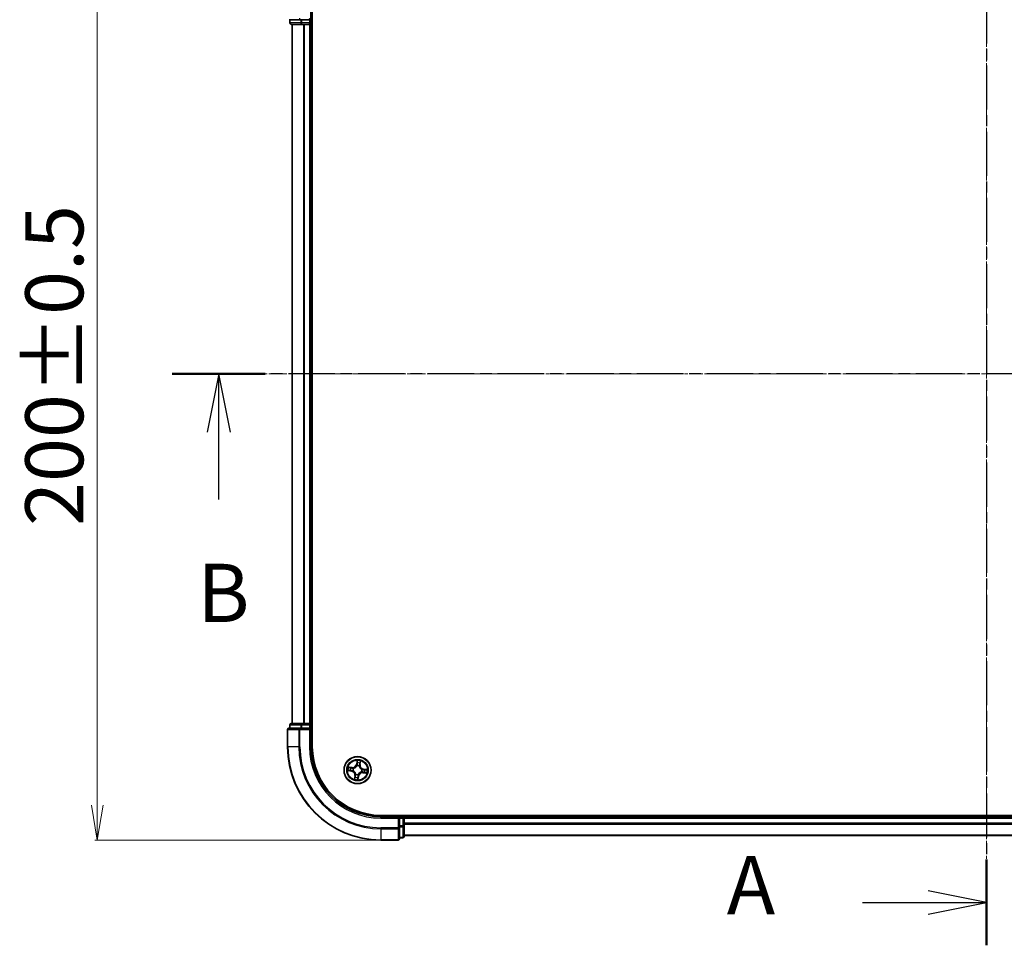
# Model space of a CAD drawing. Units: millimetres. Extents: x 7 to 6118, y 4 to 1409.
# Drawn here: x 837 to 1049, y 724 to 923 of the extents above; entities that cross this region are included whole.
import ezdxf

# ---------------------------------------------------------------- set-up
doc = ezdxf.new("R2010")
doc.units = ezdxf.units.MM
doc.header["$LTSCALE"] = 0.5
doc.linetypes.add('CHAIN', pattern=[0.3543, 0.2362, -0.0295, 0.0591, -0.0295])
doc.layers.get('Defpoints').update_dxf_attribs({"lineweight": 25})
for name, color, linetype, lineweight in [('Centerline (ISO)', 131, 'Continuous', 18), ('Dimension (ISO)', 7, 'Continuous', 18), ('Section Line (ISO)', 7, 'CHAIN', 25), ('Visible (ISO)', 7, 'Continuous', 35), ('Visible Narrow (ISO)', 7, 'Continuous', 25)]:
    doc.layers.add(name, color=color, linetype=linetype, lineweight=lineweight)
doc.styles.add('Note Text (TK)', font='MS PGothic.ttf')
doc.dimstyles.new('Default - Method 1b (TK)', dxfattribs={"dimscale": 0.5, "dimtxt": 2.5, "dimasz": 2.5, "dimexe": 1, "dimexo": 1.5, "dimgap": 1, "dimtad": 1, "dimdsep": 46, "dimtxsty": 'Note Text (TK)', "dimblk": 'OPEN', "dimcen": 0.09, "dimdle": 5, "dimclrd": 100, "dimclre": 100, "dimclrt": 7, "dimadec": 1, "dimazin": 1, "dimtfac": 1, "dimtmove": 0, "dimatfit": 3, "dimldrblk": 'OPEN', "dimfxl": 1, "dimtolj": 1, "dimlwd": -1, "dimlwe": -1, "dimarcsym": 0})

# ---------------------------------------------------------------- blocks, each defined once
blk = doc.blocks.new('2dTransSection1')
at = {"layer": 'Section Line (ISO)', "linetype": 'CHAIN', "ltscale": 16.89325}
blk.add_line((215.786, 176.575), (145.963, 176.575), dxfattribs=at)
at = {"layer": 'Section Line (ISO)', "linetype": 'Continuous', "lineweight": 50}
blk.add_line((149.948, 176.575), (145.963, 176.575), dxfattribs=at)
at = {"layer": 'Section Line (ISO)', "linetype": 'Continuous'}
for p, q in [((147.955, 176.575), (147.455, 174.075)), ((147.955, 174.075), (147.955, 176.575)), ((148.455, 174.075), (147.955, 176.575)), ((147.955, 171.193), (147.955, 174.075))]:
    blk.add_line(p, q, dxfattribs=at)
at = {"layer": 'Section Line (ISO)', "insert": (147.036, 165.149), "char_height": 2.5, "attachment_point": 7, "style": 'Note Text (TK)'}
blk.add_mtext('B', dxfattribs=at)
blk = doc.blocks.new('2dTransSection2')
at = {"layer": 'Section Line (ISO)', "linetype": 'CHAIN', "ltscale": 16.027166}
blk.add_line((180.914, 201.165), (180.914, 152.059), dxfattribs=at)
at = {"layer": 'Section Line (ISO)', "linetype": 'Continuous', "lineweight": 50}
for p, q in [((180.914, 201.165), (180.914, 197.487)), ((180.914, 155.738), (180.914, 152.059))]:
    blk.add_line(p, q, dxfattribs=at)
at = {"layer": 'Section Line (ISO)', "linetype": 'Continuous'}
for p, q in [((180.914, 199.326), (178.414, 199.826)), ((175.586, 199.326), (178.414, 199.326)), ((178.414, 199.326), (180.914, 199.326)), ((178.414, 198.826), (180.914, 199.326)), ((180.914, 153.899), (178.414, 154.399)), ((175.586, 153.899), (178.414, 153.899)), ((178.414, 153.899), (180.914, 153.899)), ((178.414, 153.399), (180.914, 153.899))]:
    blk.add_line(p, q, dxfattribs=at)
at = {"layer": 'Section Line (ISO)', "char_height": 2.5, "attachment_point": 7, "style": 'Note Text (TK)'}
for insert in [(169.766, 198.039), (169.766, 152.612)]:
    blk.add_mtext('A', dxfattribs=dict(at, insert=insert))
blk = doc.blocks.new('_Open')
at = {"color": 0, "linetype": 'ByBlock', "lineweight": -2}
for p, q in [((-1, 0.167), (0, 0)), ((-1, -0.167), (0, 0)), ((0, 0), (-1, 0))]:
    blk.add_line(p, q, dxfattribs=at)
blk = doc.blocks.new('*D27')
at = {"layer": 'Defpoints', "color": 0}
for p in [(853.97, 946.88), (914.82, 946.88), (914.82, 746.88)]:
    blk.add_point(p, dxfattribs=at)
at = {"layer": 'Dimension (ISO)', "color": 100}
for p, q in [((914.07, 946.88), (853.47, 946.88)), ((853.97, 754.38), (853.97, 939.38)), ((914.07, 746.88), (853.47, 746.88))]:
    blk.add_line(p, q, dxfattribs=at)
at = {"layer": 'Dimension (ISO)', "color": 100, "xscale": 7.5, "yscale": 7.5, "zscale": 7.5}
for p, rotation in [((853.97, 946.88), 90), ((853.97, 746.88), 270)]:
    blk.add_blockref('_Open', p, dxfattribs=dict(at, rotation=rotation))
at = {"layer": 'Dimension (ISO)', "color": 7, "insert": (844.74, 814.27), "char_height": 1.25, "attachment_point": 4, "rotation": 90, "style": 'Note Text (TK)'}
blk.add_mtext('\\A1;\\fMS PGothic|b0|i0;{\\H12.4500;200±0.5}', dxfattribs=at)

msp = doc.modelspace()

# ---------------------------------------------------------------- linework, layer by layer
at = {"layer": 'Centerline (ISO)', "linetype": 'CHAIN', "ltscale": 23.990969}
for p, q in [((1044.8183, 735.3756), (1044.8183, 958.3756)), ((883.3183, 846.8756), (1206.3183, 846.8756))]:
    msp.add_line(p, q, dxfattribs=at)
at = {"layer": 'Visible (ISO)'}
for p, q in [((899.8183, 922.8756), (899.8183, 926.8756)), ((900.1183, 766.8756), (900.1183, 926.8756)), ((895.1183, 922.8756), (897.4588, 922.8756)), ((895.3183, 922.8756), (895.3183, 922.1756)), ((895.6183, 921.8756), (897.8597, 921.8756)), ((895.8183, 921.8756), (895.8183, 771.8756)), ((897.4588, 922.8756), (897.8597, 922.8756)), ((899.5183, 922.8756), (897.8597, 922.8756)), ((897.8597, 921.8756), (898.2352, 921.8756)), ((898.2352, 921.8756), (898.4588, 921.8756)), ((898.4588, 921.8756), (899.5183, 921.8756)), ((899.8183, 922.8756), (899.5183, 923.1756)), ((899.5183, 922.8756), (899.8183, 922.8756)), ((899.5183, 921.8756), (899.8183, 921.8756)), ((899.8183, 922.1756), (899.8183, 922.8756)), ((899.8183, 771.8756), (899.8183, 921.8756)), ((899.8183, 921.8756), (900.1183, 921.8756)), ((895.3183, 771.5756), (895.3183, 770.8756)), ((897.8597, 771.8756), (895.6183, 771.8756)), ((898.2352, 771.8756), (897.8597, 771.8756)), ((898.4588, 771.8756), (898.2352, 771.8756)), ((899.5183, 771.8756), (898.4588, 771.8756)), ((899.8183, 771.8756), (899.5183, 771.8756)), ((900.1183, 771.8756), (899.8183, 771.8756)), ((899.8183, 770.8756), (899.8183, 771.5756)), ((894.8183, 770.5756), (894.8183, 766.8756)), ((897.4588, 770.8756), (895.1183, 770.8756)), ((897.8597, 770.8756), (897.4588, 770.8756)), ((897.8597, 770.8756), (899.5183, 770.8756)), ((899.5183, 770.5756), (899.8183, 770.8756)), ((899.8183, 770.8756), (899.5183, 770.8756)), ((899.8183, 766.8756), (899.8183, 770.8756)), ((1174.8183, 752.1756), (914.8183, 752.1756)), ((918.8183, 751.8756), (914.8183, 751.8756)), ((918.8183, 751.8756), (918.5183, 751.5756)), ((919.5183, 751.8756), (918.8183, 751.8756)), ((918.8183, 751.5756), (918.8183, 751.8756)), ((918.8183, 751.5756), (918.8183, 749.9169)), ((919.8183, 751.8756), (919.8183, 752.1756)), ((919.8183, 751.5756), (919.8183, 751.8756)), ((1169.8183, 751.8756), (919.8183, 751.8756)), ((919.8183, 750.5161), (919.8183, 751.5756)), ((919.8183, 750.2925), (919.8183, 750.5161)), ((919.8183, 749.9169), (919.8183, 750.2925)), ((918.8183, 749.5161), (918.8183, 749.9169)), ((918.8183, 747.1756), (918.8183, 749.5161)), ((919.8183, 747.6756), (919.8183, 749.9169)), ((914.8183, 746.8756), (918.5183, 746.8756)), ((918.8183, 747.3756), (919.5183, 747.3756)), ((919.8183, 747.8756), (1169.8183, 747.8756))]:
    msp.add_line(p, q, dxfattribs=at)
msp.add_circle((909.8183, 761.8756), 2.9, dxfattribs=at)
for centre, radius, start, end in [((895.6183, 922.1756), 0.3, 180, 270), ((899.5183, 922.1756), 0.3, 270, 0), ((895.6183, 771.5756), 0.3, 90, 180), ((899.5183, 771.5756), 0.3, 0, 90), ((895.1183, 770.5756), 0.3, 90, 180), ((914.8183, 766.8756), 20, 180, 270), ((914.8183, 766.8756), 15, 180, 270), ((914.8183, 766.8756), 14.7, 180, 270), ((919.5183, 751.5756), 0.3, 0, 90), ((918.5183, 747.1756), 0.3, 270, 0), ((919.5183, 747.6756), 0.3, 270, 0)]:
    msp.add_arc(centre, radius, start, end, dxfattribs=at)
at = {"layer": 'Visible Narrow (ISO)'}
for p, q in [((895.3183, 922.1756), (895.3879, 922.1756)), ((895.3879, 922.1756), (895.3879, 922.8756)), ((897.6292, 922.1756), (895.3879, 922.1756)), ((895.8879, 771.8756), (895.8879, 921.8756)), ((897.4588, 922.8756), (897.4588, 923.1756)), ((897.6292, 922.8756), (897.6292, 922.1756)), ((897.6292, 922.1756), (897.8597, 922.1756)), ((897.8597, 922.1756), (897.8597, 922.8756)), ((899.5183, 922.1756), (897.8597, 922.1756)), ((897.8597, 921.8756), (897.8597, 922.1756)), ((898.2284, 921.8756), (898.2284, 771.8756)), ((898.4588, 771.8756), (898.4588, 921.8756)), ((899.5183, 922.8756), (899.5183, 922.1756)), ((899.5183, 922.1756), (899.8183, 922.1756)), ((899.5183, 921.8756), (899.5183, 922.1756)), ((899.5183, 921.8756), (899.5183, 771.8756)), ((900.1183, 922.1756), (899.8183, 922.1756)), ((895.3879, 771.5756), (895.3183, 771.5756)), ((895.3879, 771.5756), (897.6292, 771.5756)), ((895.3879, 770.8756), (895.3879, 771.5756)), ((897.8597, 771.5756), (897.6292, 771.5756)), ((897.6292, 771.5756), (897.6292, 770.8756)), ((897.8597, 771.5756), (897.8597, 771.8756)), ((897.8597, 771.5756), (899.5183, 771.5756)), ((897.8597, 770.8756), (897.8597, 771.5756)), ((899.5183, 771.5756), (899.5183, 771.8756)), ((899.8183, 771.5756), (899.5183, 771.5756)), ((899.5183, 771.5756), (899.5183, 770.8756)), ((899.8183, 771.5756), (900.1183, 771.5756)), ((894.8879, 770.5756), (894.8183, 770.5756)), ((894.8879, 770.5756), (897.2284, 770.5756)), ((894.8879, 766.8756), (894.8879, 770.5756)), ((897.4588, 770.5756), (897.2284, 770.5756)), ((897.2284, 770.5756), (897.2284, 766.8756)), ((897.4588, 770.5756), (897.4588, 770.8756)), ((897.4588, 770.5756), (899.5183, 770.5756)), ((897.4588, 766.8756), (897.4588, 770.5756)), ((899.5183, 770.5756), (899.5183, 766.8756)), ((894.8879, 766.8756), (894.8183, 766.8756)), ((897.2284, 766.8756), (894.8879, 766.8756)), ((897.2284, 766.8756), (897.4588, 766.8756)), ((899.5183, 766.8756), (899.8183, 766.8756)), ((909.7117, 763.9329), (909.5903, 763.1627)), ((909.6395, 763.155), (909.5903, 763.1627)), ((909.6395, 763.155), (909.7158, 763.6391)), ((909.6395, 763.155), (909.7112, 763.1437)), ((910.3411, 763.0569), (910.269, 763.0657)), ((910.4005, 763.5434), (910.3411, 763.0569)), ((910.3411, 763.0569), (910.3906, 763.0509)), ((910.3906, 763.0509), (910.485, 763.8248)), ((907.761, 761.7689), (908.5312, 761.6475)), ((908.643, 762.4478), (907.8691, 762.5423)), ((908.5389, 761.6967), (908.0548, 761.773)), ((908.1505, 762.4578), (908.637, 762.3984)), ((908.5389, 761.6967), (908.5312, 761.6475)), ((908.5389, 761.6967), (908.5502, 761.7685)), ((908.637, 762.3984), (908.6282, 762.3263)), ((908.637, 762.3984), (908.643, 762.4478)), ((908.8775, 761.7636), (908.8563, 761.7611)), ((908.9246, 762.2494), (908.9442, 762.2412)), ((909.4445, 760.9818), (909.4527, 761.0015)), ((909.7064, 762.8164), (909.7039, 762.8376)), ((909.9303, 760.9347), (909.9328, 760.9135)), ((910.1922, 762.7693), (910.184, 762.7497)), ((910.7121, 761.5017), (910.6924, 761.5099)), ((910.7592, 761.9875), (910.7803, 761.99)), ((910.9997, 761.3527), (910.9936, 761.3033)), ((910.9936, 761.3033), (911.7675, 761.2089)), ((910.9997, 761.3527), (911.0085, 761.4249)), ((911.4862, 761.2934), (910.9997, 761.3527)), ((911.0977, 762.0544), (911.0864, 761.9827)), ((911.0977, 762.0544), (911.1055, 762.1036)), ((911.0977, 762.0544), (911.5819, 761.9781)), ((911.8756, 761.9822), (911.1055, 762.1036)), ((909.2461, 760.7003), (909.1516, 759.9264)), ((909.2361, 760.2077), (909.2955, 760.6942)), ((909.2955, 760.6942), (909.2461, 760.7003)), ((909.2955, 760.6942), (909.3676, 760.6854)), ((909.9972, 760.5962), (909.9209, 760.112)), ((909.925, 759.8183), (910.0464, 760.5884)), ((909.9972, 760.5962), (909.9254, 760.6075)), ((909.9972, 760.5962), (910.0464, 760.5884)), ((914.8183, 751.5756), (914.8183, 751.8756)), ((914.8183, 751.5756), (918.5183, 751.5756)), ((918.5183, 751.5756), (918.5183, 749.5161)), ((918.8183, 751.5756), (919.5183, 751.5756)), ((919.5183, 752.1756), (919.5183, 751.8756)), ((919.5183, 751.5756), (919.5183, 751.8756)), ((919.5183, 751.5756), (919.5183, 749.9169)), ((919.8183, 751.5756), (919.5183, 751.5756)), ((919.8183, 751.5756), (1169.8183, 751.5756)), ((1169.8183, 750.5161), (919.8183, 750.5161)), ((919.8183, 750.2856), (1169.8183, 750.2856)), ((918.5183, 749.5161), (914.8183, 749.5161)), ((914.8183, 749.2856), (914.8183, 749.5161)), ((914.8183, 749.2856), (918.5183, 749.2856)), ((914.8183, 749.2856), (914.8183, 746.9451)), ((918.8183, 749.5161), (918.5183, 749.5161)), ((918.5183, 749.2856), (918.5183, 749.5161)), ((918.5183, 749.2856), (918.5183, 746.9451)), ((919.5183, 749.9169), (918.8183, 749.9169)), ((918.8183, 749.6865), (919.5183, 749.6865)), ((919.8183, 749.9169), (919.5183, 749.9169)), ((919.5183, 749.6865), (919.5183, 749.9169)), ((919.5183, 749.6865), (919.5183, 747.4451)), ((918.5183, 746.9451), (914.8183, 746.9451)), ((914.8183, 746.9451), (914.8183, 746.8756)), ((918.5183, 746.8756), (918.5183, 746.9451)), ((919.5183, 747.4451), (918.8183, 747.4451)), ((919.5183, 747.3756), (919.5183, 747.4451)), ((1169.8183, 747.9451), (919.8183, 747.9451))]:
    msp.add_line(p, q, dxfattribs=at)
for radius in [2.8677, 2.3092, 2.1415]:
    msp.add_circle((909.8183, 761.8756), radius, dxfattribs=at)
for centre, radius, start, end in [((914.8183, 766.8756), 19.9305, 180, 270), ((914.8183, 766.8756), 17.59, 180, 270), ((914.8183, 766.8756), 17.3595, 180, 270), ((914.8183, 766.8756), 15.3, 180, 270), ((908.7465, 763.2957), 0.904, 263.042763, 351.042763), ((908.7465, 763.2957), 0.8542, 263.042763, 351.042763), ((909.8183, 761.8756), 2.0601, 71.117345, 92.968181), ((909.8183, 761.8756), 1.6122, 71.735242, 92.350284), ((911.2385, 762.9474), 0.904, 173.042763, 261.042763), ((911.2385, 762.9474), 0.8542, 173.042763, 261.042763), ((909.8183, 761.8756), 2.0601, 161.117345, 182.968181), ((909.8183, 761.8756), 1.6122, 161.735242, 182.350284), ((908.3982, 760.8037), 0.8542, 353.042763, 81.042763), ((908.3982, 760.8037), 0.904, 353.042763, 81.042763), ((909.8183, 761.8756), 0.9688, 157.300807, 186.784719), ((909.8183, 761.8756), 0.9475, 157.300807, 186.784719), ((909.8183, 761.8756), 0.9688, 247.300807, 276.784719), ((909.8183, 761.8756), 0.9475, 247.300807, 276.784719), ((909.8183, 761.8756), 0.9688, 67.300807, 96.784719), ((909.8183, 761.8756), 0.9475, 67.300807, 96.784719), ((910.8902, 760.4554), 0.904, 83.042763, 171.042763), ((910.8902, 760.4554), 0.8542, 83.042763, 171.042763), ((909.8183, 761.8756), 0.9475, 337.300807, 6.784719), ((909.8183, 761.8756), 0.9688, 337.300807, 6.784719), ((909.8183, 761.8756), 1.6122, 341.735242, 2.350284), ((909.8183, 761.8756), 2.0601, 341.117345, 2.968181), ((909.8183, 761.8756), 2.0601, 251.117345, 272.968181), ((909.8183, 761.8756), 1.6122, 251.735242, 272.350284)]:
    msp.add_arc(centre, radius, start, end, dxfattribs=at)
for centre, major_axis, ratio, start_param, end_param in [((895.6183, 922.1756), (0, -0.3), 0.76822128, 4.71238898, 6.28318531), ((897.8597, 922.1756), (0, -0.3), 0.76822128, 4.71238898, 6.28318531), ((895.6183, 771.5756), (0, 0.3), 0.76822128, 0, 1.57079633), ((897.8597, 771.5756), (0, 0.3), 0.76822128, 0, 1.57079633), ((895.1183, 770.5756), (0, 0.3), 0.76822128, 0, 1.57079633), ((897.4588, 770.5756), (0, 0.3), 0.76822128, 0, 1.57079633), ((909.7541, 763.4416), (-0.05, -0.001), 0.89574018, 4.73044269, 6.08586581), ((909.7604, 763.1359), (-0.05, -0.001), 0.89572054, 4.73483766, 6.08588361), ((909.765, 763.6314), (-0.0498, 0.0049), 0.54850665, 4.7835784, 6.17876057), ((910.2196, 763.0717), (0.0478, -0.0147), 0.89572054, 0.1973017, 1.54834765), ((910.3096, 763.364), (0.0478, -0.0147), 0.89574018, 0.19731949, 1.55274262), ((910.3511, 763.5494), (0.0492, -0.0089), 0.54850665, 0.10442473, 1.4996069), ((908.0625, 761.8222), (-0.0049, -0.0498), 0.54850665, 4.7835784, 6.17876057), ((908.1444, 762.4083), (0.0089, 0.0492), 0.54850665, 0.10442473, 1.4996069), ((908.2523, 761.8113), (0.001, -0.05), 0.89574018, 4.73044269, 6.08586581), ((908.3299, 762.3668), (0.0147, 0.0478), 0.89574018, 0.19731949, 1.55274262), ((908.558, 761.8177), (0.001, -0.05), 0.89572054, 4.73483766, 6.08588361), ((908.6222, 762.2768), (0.0147, 0.0478), 0.89572054, 0.1973017, 1.54834765), ((908.9008, 761.7664), (-0.0158, -0.0474), 0.87684642, 5.10328313, 6.10089396), ((908.9008, 761.7664), (-0.0214, -0.0452), 0.41070123, 4.96449783, 6.18744952), ((908.9659, 762.2321), (-0.0022, 0.05), 0.87684641, 0.18229136, 1.17990219), ((908.9659, 762.2321), (-0.0082, 0.0493), 0.41070123, 0.09573579, 1.31868747), ((909.4618, 761.0231), (-0.05, -0.0022), 0.87684641, 0.18229136, 1.17990219), ((909.4618, 761.0231), (-0.0493, -0.0082), 0.41070123, 0.09573579, 1.31868747), ((909.7092, 762.7931), (-0.0474, 0.0158), 0.87684642, 5.10328313, 6.10089396), ((909.7092, 762.7931), (-0.0452, 0.0214), 0.41070123, 4.96449783, 6.18744952), ((909.9275, 760.958), (0.0452, -0.0214), 0.41070123, 4.96449783, 6.18744952), ((909.9275, 760.958), (0.0474, -0.0158), 0.87684642, 5.10328313, 6.10089396), ((910.1749, 762.728), (0.0493, 0.0082), 0.41070123, 0.09573579, 1.31868747), ((910.1749, 762.728), (0.05, 0.0022), 0.87684641, 0.18229136, 1.17990219), ((910.6708, 761.519), (0.0082, -0.0493), 0.41070123, 0.09573579, 1.31868747), ((910.6708, 761.519), (0.0022, -0.05), 0.87684641, 0.18229136, 1.17990219), ((910.7359, 761.9847), (0.0158, 0.0474), 0.87684642, 5.10328313, 6.10089396), ((910.7359, 761.9847), (0.0214, 0.0452), 0.41070123, 4.96449783, 6.18744952), ((911.0145, 761.4743), (-0.0147, -0.0478), 0.89572054, 0.1973017, 1.54834765), ((911.0787, 761.9335), (-0.001, 0.05), 0.89572054, 4.73483766, 6.08588361), ((911.3067, 761.3843), (-0.0147, -0.0478), 0.89574018, 0.19731949, 1.55274262), ((911.3844, 761.9398), (-0.001, 0.05), 0.89574018, 4.73044269, 6.08586581), ((911.4922, 761.3428), (-0.0089, -0.0492), 0.54850665, 0.10442473, 1.4996069), ((911.5741, 761.9289), (0.0049, 0.0498), 0.54850665, 4.7835784, 6.17876057), ((909.2856, 760.2017), (-0.0492, 0.0089), 0.54850665, 0.10442473, 1.4996069), ((909.3271, 760.3871), (-0.0478, 0.0147), 0.89574018, 0.19731949, 1.55274262), ((909.4171, 760.6794), (-0.0478, 0.0147), 0.89572054, 0.1973017, 1.54834765), ((909.8717, 760.1198), (0.0498, -0.0049), 0.54850665, 4.7835784, 6.17876057), ((909.8762, 760.6152), (0.05, 0.001), 0.89572054, 4.73483766, 6.08588361), ((909.8826, 760.3095), (0.05, 0.001), 0.89574018, 4.73044269, 6.08586581), ((918.5183, 749.5161), (0.3, 0), 0.76822128, 4.71238898, 6.28318531), ((919.5183, 749.9169), (0.3, 0), 0.76822128, 4.71238898, 6.28318531), ((918.5183, 747.1756), (0.3, 0), 0.76822128, 4.71238898, 6.28318531), ((919.5183, 747.6756), (0.3, 0), 0.76822128, 4.71238898, 6.28318531)]:
    msp.add_ellipse(centre, major_axis=major_axis, ratio=ratio, start_param=start_param, end_param=end_param, dxfattribs=at)
for points, knots in [([(909.7112, 763.1437), (909.7133, 763.0743), (909.7082, 763.0047), (909.6877, 762.8953), (909.6779, 762.856), (909.665, 762.8162)], [0, 0, 0, 0, 0.0491206273, 0.0491206273, 0.0764653604, 0.0764653604, 0.0764653604, 0.0764653604]), ([(909.7039, 762.8376), (909.7186, 762.8793), (909.7298, 762.9204), (909.7535, 763.0349), (909.7598, 763.1079), (909.7584, 763.1806)], [-0.0764653604, -0.0764653604, -0.0764653604, -0.0764653604, -0.0491206273, -0.0491206273, 0, 0, 0, 0]), ([(909.7158, 763.6391), (909.7118, 763.5989), (909.7088, 763.5622), (909.7051, 763.4981), (909.7044, 763.4709), (909.7048, 763.4494)], [0, 0, 0, 0, 0.014491423, 0.014491423, 0.0289828459, 0.0289828459, 0.0289828459, 0.0289828459]), ([(909.7048, 763.4494), (909.7059, 763.3984), (909.707, 763.3475), (909.7091, 763.2456), (909.7102, 763.1946), (909.7112, 763.1437)], [0, 0, 0, 0, 0.0343899271, 0.0343899271, 0.0687798542, 0.0687798542, 0.0687798542, 0.0687798542]), ([(909.7641, 763.6589), (909.7659, 763.6739), (909.7659, 763.6895), (909.7632, 763.7313), (909.7586, 763.7578), (909.7474, 763.8085), (909.7411, 763.8327), (909.727, 763.8822), (909.7193, 763.9077), (909.7117, 763.9329)], [0, 0, 0, 0, 0.0059340385, 0.0059340385, 0.0154285, 0.0154285, 0.0237449879, 0.0237449879, 0.0323943032, 0.0323943032, 0.0323943032, 0.0323943032]), ([(909.7117, 763.9329), (909.7135, 763.906), (909.7154, 763.879), (909.7184, 763.8261), (909.7197, 763.8004), (909.7212, 763.7461), (909.7213, 763.7176), (909.7192, 763.6725), (909.7179, 763.6555), (909.7158, 763.6391)], [-0.0323943032, -0.0323943032, -0.0323943032, -0.0323943032, -0.0237449879, -0.0237449879, -0.0154285, -0.0154285, -0.0059340385, -0.0059340385, 0, 0, 0, 0]), ([(909.7522, 763.4864), (909.7519, 763.5059), (909.7527, 763.5307), (909.7568, 763.5889), (909.76, 763.6224), (909.7641, 763.6589)], [-0.0289828459, -0.0289828459, -0.0289828459, -0.0289828459, -0.014491423, -0.014491423, 0, 0, 0, 0]), ([(909.7584, 763.1806), (909.7574, 763.2316), (909.7563, 763.2826), (909.7543, 763.3845), (909.7532, 763.4354), (909.7522, 763.4864)], [-0.0687798542, -0.0687798542, -0.0687798542, -0.0687798542, -0.0343899271, -0.0343899271, 0, 0, 0, 0]), ([(910.2338, 763.1142), (910.2125, 763.0446), (910.1986, 762.9727), (910.1899, 762.8561), (910.1895, 762.8134), (910.1922, 762.7693)], [-0.0982412545, -0.0982412545, -0.0982412545, -0.0982412545, -0.0491206273, -0.0491206273, -0.0217758941, -0.0217758941, -0.0217758941, -0.0217758941]), ([(910.2237, 762.7381), (910.2222, 762.7799), (910.2235, 762.8204), (910.2339, 762.9312), (910.248, 762.9996), (910.269, 763.0657)], [0.0217758941, 0.0217758941, 0.0217758941, 0.0217758941, 0.0491206273, 0.0491206273, 0.0982412545, 0.0982412545, 0.0982412545, 0.0982412545]), ([(910.3236, 763.4065), (910.3086, 763.3578), (910.2937, 763.3091), (910.2637, 763.2116), (910.2488, 763.1629), (910.2338, 763.1142)], [-0.0687798542, -0.0687798542, -0.0687798542, -0.0687798542, -0.0343899271, -0.0343899271, 0, 0, 0, 0]), ([(910.269, 763.0657), (910.284, 763.1144), (910.299, 763.1631), (910.329, 763.2605), (910.344, 763.3092), (910.359, 763.3579)], [0, 0, 0, 0, 0.0343899271, 0.0343899271, 0.0687798542, 0.0687798542, 0.0687798542, 0.0687798542]), ([(910.3594, 763.5757), (910.3535, 763.5397), (910.3474, 763.5068), (910.3353, 763.4496), (910.3293, 763.4253), (910.3236, 763.4065)], [-0.0289828459, -0.0289828459, -0.0289828459, -0.0289828459, -0.0145850634, -0.0145850634, 0, 0, 0, 0]), ([(910.359, 763.3579), (910.3654, 763.3786), (910.3722, 763.4052), (910.3862, 763.4679), (910.3934, 763.5039), (910.4005, 763.5434)], [0, 0, 0, 0, 0.0145850634, 0.0145850634, 0.0289828459, 0.0289828459, 0.0289828459, 0.0289828459]), ([(910.485, 763.8248), (910.4677, 763.7978), (910.4501, 763.7705), (910.4126, 763.7086), (910.3933, 763.6742), (910.3699, 763.6182), (910.3629, 763.5968), (910.3594, 763.5757)], [-0.0003383294, -0.0003383294, -0.0003383294, -0.0003383294, 0.0102009359, 0.0102009359, 0.0236501899, 0.0236501899, 0.0320559737, 0.0320559737, 0.0320559737, 0.0320559737]), ([(910.4005, 763.5434), (910.404, 763.5665), (910.4093, 763.5904), (910.4258, 763.6532), (910.4384, 763.6922), (910.4627, 763.7628), (910.4739, 763.7939), (910.485, 763.8248)], [-0.0320559737, -0.0320559737, -0.0320559737, -0.0320559737, -0.0236501899, -0.0236501899, -0.0102009359, -0.0102009359, 0.0003383294, 0.0003383294, 0.0003383294, 0.0003383294]), ([(908.0349, 761.8214), (908.02, 761.8231), (908.0043, 761.8232), (907.9626, 761.8204), (907.9361, 761.8159), (907.8854, 761.8047), (907.8612, 761.7983), (907.8117, 761.7842), (907.7862, 761.7765), (907.761, 761.7689)], [0, 0, 0, 0, 0.0059340385, 0.0059340385, 0.0154285, 0.0154285, 0.0237449879, 0.0237449879, 0.0323943032, 0.0323943032, 0.0323943032, 0.0323943032]), ([(907.761, 761.7689), (907.7879, 761.7707), (907.8149, 761.7726), (907.8677, 761.7757), (907.8935, 761.7769), (907.9478, 761.7784), (907.9763, 761.7785), (908.0214, 761.7764), (908.0384, 761.7751), (908.0548, 761.773)], [-0.0323943032, -0.0323943032, -0.0323943032, -0.0323943032, -0.0237449879, -0.0237449879, -0.0154285, -0.0154285, -0.0059340385, -0.0059340385, 0, 0, 0, 0]), ([(908.1505, 762.4578), (908.1273, 762.4613), (908.1034, 762.4666), (908.0407, 762.483), (908.0017, 762.4957), (907.9311, 762.5199), (907.9, 762.5311), (907.8691, 762.5423)], [-0.0320559737, -0.0320559737, -0.0320559737, -0.0320559737, -0.0236501899, -0.0236501899, -0.0102009359, -0.0102009359, 0.0003383294, 0.0003383294, 0.0003383294, 0.0003383294]), ([(907.8691, 762.5423), (907.8961, 762.5249), (907.9234, 762.5073), (907.9853, 762.4698), (908.0197, 762.4505), (908.0757, 762.4272), (908.0971, 762.4202), (908.1182, 762.4167)], [-0.0003383294, -0.0003383294, -0.0003383294, -0.0003383294, 0.0102009359, 0.0102009359, 0.0236501899, 0.0236501899, 0.0320559737, 0.0320559737, 0.0320559737, 0.0320559737]), ([(908.2075, 761.8094), (908.188, 761.8091), (908.1632, 761.81), (908.105, 761.814), (908.0715, 761.8172), (908.0349, 761.8214)], [-0.0289828459, -0.0289828459, -0.0289828459, -0.0289828459, -0.014491423, -0.014491423, 0, 0, 0, 0]), ([(908.0548, 761.773), (908.095, 761.769), (908.1317, 761.766), (908.1958, 761.7624), (908.223, 761.7616), (908.2445, 761.7621)], [0, 0, 0, 0, 0.014491423, 0.014491423, 0.0289828459, 0.0289828459, 0.0289828459, 0.0289828459]), ([(908.1182, 762.4167), (908.1542, 762.4107), (908.1871, 762.4046), (908.2443, 762.3926), (908.2686, 762.3866), (908.2874, 762.3808)], [-0.0289828459, -0.0289828459, -0.0289828459, -0.0289828459, -0.0145850634, -0.0145850634, 0, 0, 0, 0]), ([(908.3359, 762.4162), (908.3153, 762.4226), (908.2887, 762.4294), (908.2259, 762.4434), (908.19, 762.4506), (908.1505, 762.4578)], [0, 0, 0, 0, 0.0145850634, 0.0145850634, 0.0289828459, 0.0289828459, 0.0289828459, 0.0289828459]), ([(908.5132, 761.8156), (908.4623, 761.8146), (908.4113, 761.8136), (908.3094, 761.8115), (908.2585, 761.8105), (908.2075, 761.8094)], [-0.0687798542, -0.0687798542, -0.0687798542, -0.0687798542, -0.0343899271, -0.0343899271, 0, 0, 0, 0]), ([(908.2445, 761.7621), (908.2955, 761.7631), (908.3464, 761.7642), (908.4483, 761.7663), (908.4993, 761.7674), (908.5502, 761.7685)], [0, 0, 0, 0, 0.0343899271, 0.0343899271, 0.0687798542, 0.0687798542, 0.0687798542, 0.0687798542]), ([(908.2874, 762.3808), (908.3361, 762.3659), (908.3848, 762.3509), (908.4823, 762.321), (908.531, 762.306), (908.5797, 762.2911)], [-0.0687798542, -0.0687798542, -0.0687798542, -0.0687798542, -0.0343899271, -0.0343899271, 0, 0, 0, 0]), ([(908.6282, 762.3263), (908.5795, 762.3413), (908.5308, 762.3563), (908.4334, 762.3862), (908.3847, 762.4012), (908.3359, 762.4162)], [0, 0, 0, 0, 0.0343899271, 0.0343899271, 0.0687798542, 0.0687798542, 0.0687798542, 0.0687798542]), ([(908.8563, 761.7611), (908.8146, 761.7758), (908.7735, 761.7871), (908.659, 761.8107), (908.586, 761.8171), (908.5132, 761.8156)], [-0.0764653604, -0.0764653604, -0.0764653604, -0.0764653604, -0.0491206273, -0.0491206273, 0, 0, 0, 0]), ([(908.5502, 761.7685), (908.6196, 761.7705), (908.6892, 761.7654), (908.7986, 761.745), (908.8379, 761.7351), (908.8777, 761.7222)], [0, 0, 0, 0, 0.0491206273, 0.0491206273, 0.0764653604, 0.0764653604, 0.0764653604, 0.0764653604]), ([(908.5797, 762.2911), (908.6493, 762.2697), (908.7212, 762.2558), (908.8378, 762.2472), (908.8804, 762.2467), (908.9246, 762.2494)], [-0.0982412545, -0.0982412545, -0.0982412545, -0.0982412545, -0.0491206273, -0.0491206273, -0.0217758941, -0.0217758941, -0.0217758941, -0.0217758941]), ([(908.9558, 762.2809), (908.914, 762.2794), (908.8735, 762.2808), (908.7627, 762.2911), (908.6943, 762.3053), (908.6282, 762.3263)], [0.0217758941, 0.0217758941, 0.0217758941, 0.0217758941, 0.0491206273, 0.0491206273, 0.0982412545, 0.0982412545, 0.0982412545, 0.0982412545]), ([(909.4527, 761.0015), (909.4498, 761.0179), (909.4465, 761.0344), (909.4236, 761.1345), (909.3932, 761.2187), (909.3232, 761.3523), (909.2912, 761.4029), (909.2552, 761.4506), (909.2192, 761.4983), (909.1794, 761.5429), (909.07, 761.6469), (908.9975, 761.6991), (908.9074, 761.7486), (908.8925, 761.7563), (908.8775, 761.7636)], [-0.174866013, -0.174866013, -0.174866013, -0.174866013, -0.16940495, -0.16940495, -0.141674077, -0.141674077, -0.124342281, -0.124342281, -0.124342281, -0.107010485, -0.107010485, -0.079279611, -0.079279611, -0.073818549, -0.073818549, -0.073818549, -0.073818549]), ([(908.8777, 761.7222), (908.8921, 761.7155), (908.9063, 761.7084), (908.9921, 761.6629), (909.061, 761.615), (909.1638, 761.5196), (909.201, 761.4787), (909.2342, 761.4347), (909.2674, 761.3907), (909.2966, 761.3437), (909.3601, 761.2188), (909.3872, 761.1393), (909.4075, 761.0443), (909.4104, 761.0287), (909.413, 761.0131)], [0.073818549, 0.073818549, 0.073818549, 0.073818549, 0.079279611, 0.079279611, 0.107010485, 0.107010485, 0.124342281, 0.124342281, 0.124342281, 0.141674077, 0.141674077, 0.16940495, 0.16940495, 0.174866013, 0.174866013, 0.174866013, 0.174866013]), ([(908.9442, 762.2412), (908.9607, 762.2441), (908.9772, 762.2474), (909.0773, 762.2703), (909.1614, 762.3007), (909.2951, 762.3707), (909.3456, 762.4027), (909.3933, 762.4387), (909.441, 762.4747), (909.4857, 762.5145), (909.5897, 762.6239), (909.6419, 762.6964), (909.6914, 762.7865), (909.6991, 762.8014), (909.7064, 762.8164)], [-0.174866013, -0.174866013, -0.174866013, -0.174866013, -0.16940495, -0.16940495, -0.141674077, -0.141674077, -0.124342281, -0.124342281, -0.124342281, -0.107010485, -0.107010485, -0.079279611, -0.079279611, -0.073818549, -0.073818549, -0.073818549, -0.073818549]), ([(909.665, 762.8162), (909.6583, 762.8018), (909.6512, 762.7876), (909.6056, 762.7018), (909.5577, 762.6328), (909.4624, 762.5301), (909.4215, 762.4929), (909.3775, 762.4597), (909.3335, 762.4265), (909.2865, 762.3973), (909.1615, 762.3338), (909.082, 762.3067), (908.9871, 762.2864), (908.9714, 762.2835), (908.9558, 762.2809)], [0.073818549, 0.073818549, 0.073818549, 0.073818549, 0.079279611, 0.079279611, 0.107010485, 0.107010485, 0.124342281, 0.124342281, 0.124342281, 0.141674077, 0.141674077, 0.16940495, 0.16940495, 0.174866013, 0.174866013, 0.174866013, 0.174866013]), ([(909.413, 761.0131), (909.4145, 760.9712), (909.4131, 760.9307), (909.4028, 760.8199), (909.3886, 760.7516), (909.3676, 760.6854)], [0.0217758941, 0.0217758941, 0.0217758941, 0.0217758941, 0.0491206273, 0.0491206273, 0.0982412545, 0.0982412545, 0.0982412545, 0.0982412545]), ([(909.4028, 760.6369), (909.4242, 760.7065), (909.4381, 760.7784), (909.4467, 760.895), (909.4472, 760.9377), (909.4445, 760.9818)], [-0.0982412545, -0.0982412545, -0.0982412545, -0.0982412545, -0.0491206273, -0.0491206273, -0.0217758941, -0.0217758941, -0.0217758941, -0.0217758941]), ([(909.9328, 760.9135), (909.9181, 760.8719), (909.9068, 760.8307), (909.8832, 760.7162), (909.8768, 760.6433), (909.8783, 760.5705)], [-0.0764653604, -0.0764653604, -0.0764653604, -0.0764653604, -0.0491206273, -0.0491206273, 0, 0, 0, 0]), ([(909.9254, 760.6075), (909.9234, 760.6768), (909.9285, 760.7465), (909.9489, 760.8558), (909.9587, 760.8952), (909.9716, 760.935)], [0, 0, 0, 0, 0.0491206273, 0.0491206273, 0.0764653604, 0.0764653604, 0.0764653604, 0.0764653604]), ([(910.6924, 761.5099), (910.676, 761.507), (910.6595, 761.5037), (910.5594, 761.4808), (910.4752, 761.4505), (910.3416, 761.3804), (910.291, 761.3485), (910.2433, 761.3125), (910.1956, 761.2765), (910.151, 761.2366), (910.047, 761.1273), (909.9948, 761.0547), (909.9453, 760.9647), (909.9376, 760.9497), (909.9303, 760.9347)], [-0.174866013, -0.174866013, -0.174866013, -0.174866013, -0.16940495, -0.16940495, -0.141674077, -0.141674077, -0.124342281, -0.124342281, -0.124342281, -0.107010485, -0.107010485, -0.079279611, -0.079279611, -0.073818549, -0.073818549, -0.073818549, -0.073818549]), ([(909.9716, 760.935), (909.9784, 760.9493), (909.9855, 760.9635), (910.031, 761.0493), (910.0789, 761.1183), (910.1742, 761.2211), (910.2152, 761.2582), (910.2592, 761.2914), (910.3032, 761.3247), (910.3502, 761.3538), (910.4751, 761.4173), (910.5546, 761.4444), (910.6496, 761.4647), (910.6652, 761.4677), (910.6808, 761.4702)], [0.073818549, 0.073818549, 0.073818549, 0.073818549, 0.079279611, 0.079279611, 0.107010485, 0.107010485, 0.124342281, 0.124342281, 0.124342281, 0.141674077, 0.141674077, 0.16940495, 0.16940495, 0.174866013, 0.174866013, 0.174866013, 0.174866013]), ([(910.184, 762.7497), (910.1869, 762.7332), (910.1902, 762.7167), (910.2131, 762.6166), (910.2434, 762.5325), (910.3135, 762.3988), (910.3454, 762.3482), (910.3814, 762.3005), (910.4174, 762.2528), (910.4573, 762.2082), (910.5666, 762.1042), (910.6392, 762.052), (910.7292, 762.0025), (910.7442, 761.9948), (910.7592, 761.9875)], [-0.174866013, -0.174866013, -0.174866013, -0.174866013, -0.16940495, -0.16940495, -0.141674077, -0.141674077, -0.124342281, -0.124342281, -0.124342281, -0.107010485, -0.107010485, -0.079279611, -0.079279611, -0.073818549, -0.073818549, -0.073818549, -0.073818549]), ([(910.7589, 762.0289), (910.7446, 762.0356), (910.7304, 762.0427), (910.6446, 762.0883), (910.5756, 762.1361), (910.4728, 762.2315), (910.4357, 762.2724), (910.4024, 762.3164), (910.3692, 762.3604), (910.3401, 762.4074), (910.2766, 762.5324), (910.2494, 762.6118), (910.2292, 762.7068), (910.2262, 762.7224), (910.2237, 762.7381)], [0.073818549, 0.073818549, 0.073818549, 0.073818549, 0.079279611, 0.079279611, 0.107010485, 0.107010485, 0.124342281, 0.124342281, 0.124342281, 0.141674077, 0.141674077, 0.16940495, 0.16940495, 0.174866013, 0.174866013, 0.174866013, 0.174866013]), ([(910.6808, 761.4702), (910.7227, 761.4717), (910.7632, 761.4704), (910.874, 761.46), (910.9423, 761.4458), (911.0085, 761.4249)], [0.0217758941, 0.0217758941, 0.0217758941, 0.0217758941, 0.0491206273, 0.0491206273, 0.0982412545, 0.0982412545, 0.0982412545, 0.0982412545]), ([(911.057, 761.46), (910.9874, 761.4814), (910.9154, 761.4953), (910.7988, 761.504), (910.7562, 761.5044), (910.7121, 761.5017)], [-0.0982412545, -0.0982412545, -0.0982412545, -0.0982412545, -0.0491206273, -0.0491206273, -0.0217758941, -0.0217758941, -0.0217758941, -0.0217758941]), ([(911.0864, 761.9827), (911.0171, 761.9806), (910.9474, 761.9857), (910.8381, 762.0062), (910.7987, 762.016), (910.7589, 762.0289)], [0, 0, 0, 0, 0.0491206273, 0.0491206273, 0.0764653604, 0.0764653604, 0.0764653604, 0.0764653604]), ([(910.7803, 761.99), (910.822, 761.9753), (910.8632, 761.9641), (910.9777, 761.9404), (911.0506, 761.9341), (911.1234, 761.9355)], [-0.0764653604, -0.0764653604, -0.0764653604, -0.0764653604, -0.0491206273, -0.0491206273, 0, 0, 0, 0]), ([(911.0085, 761.4249), (911.0572, 761.4099), (911.1059, 761.3949), (911.2033, 761.3649), (911.252, 761.3499), (911.3007, 761.3349)], [0, 0, 0, 0, 0.0343899271, 0.0343899271, 0.0687798542, 0.0687798542, 0.0687798542, 0.0687798542]), ([(911.3493, 761.3703), (911.3006, 761.3853), (911.2518, 761.4002), (911.1544, 761.4301), (911.1057, 761.4451), (911.057, 761.46)], [-0.0687798542, -0.0687798542, -0.0687798542, -0.0687798542, -0.0343899271, -0.0343899271, 0, 0, 0, 0]), ([(911.3922, 761.989), (911.3412, 761.988), (911.2902, 761.9869), (911.1883, 761.9848), (911.1374, 761.9837), (911.0864, 761.9827)], [0, 0, 0, 0, 0.0343899271, 0.0343899271, 0.0687798542, 0.0687798542, 0.0687798542, 0.0687798542]), ([(911.1234, 761.9355), (911.1744, 761.9365), (911.2253, 761.9376), (911.3272, 761.9396), (911.3782, 761.9406), (911.4291, 761.9417)], [-0.0687798542, -0.0687798542, -0.0687798542, -0.0687798542, -0.0343899271, -0.0343899271, 0, 0, 0, 0]), ([(911.3007, 761.3349), (911.3214, 761.3285), (911.348, 761.3217), (911.4107, 761.3077), (911.4467, 761.3005), (911.4862, 761.2934)], [0, 0, 0, 0, 0.0145850634, 0.0145850634, 0.0289828459, 0.0289828459, 0.0289828459, 0.0289828459]), ([(911.5185, 761.3344), (911.4824, 761.3404), (911.4496, 761.3465), (911.3923, 761.3586), (911.3681, 761.3646), (911.3493, 761.3703)], [-0.0289828459, -0.0289828459, -0.0289828459, -0.0289828459, -0.0145850634, -0.0145850634, 0, 0, 0, 0]), ([(911.5819, 761.9781), (911.5417, 761.9821), (911.5049, 761.9851), (911.4409, 761.9888), (911.4136, 761.9895), (911.3922, 761.989)], [0, 0, 0, 0, 0.014491423, 0.014491423, 0.0289828459, 0.0289828459, 0.0289828459, 0.0289828459]), ([(911.4291, 761.9417), (911.4487, 761.942), (911.4735, 761.9412), (911.5317, 761.9371), (911.5652, 761.9339), (911.6017, 761.9297)], [-0.0289828459, -0.0289828459, -0.0289828459, -0.0289828459, -0.014491423, -0.014491423, 0, 0, 0, 0]), ([(911.4862, 761.2934), (911.5093, 761.2899), (911.5332, 761.2846), (911.596, 761.2681), (911.635, 761.2555), (911.7056, 761.2312), (911.7367, 761.22), (911.7675, 761.2089)], [-0.0320559737, -0.0320559737, -0.0320559737, -0.0320559737, -0.0236501899, -0.0236501899, -0.0102009359, -0.0102009359, 0.0003383294, 0.0003383294, 0.0003383294, 0.0003383294]), ([(911.7675, 761.2089), (911.7405, 761.2262), (911.7133, 761.2438), (911.6513, 761.2813), (911.6169, 761.3006), (911.561, 761.324), (911.5396, 761.331), (911.5185, 761.3344)], [-0.0003383294, -0.0003383294, -0.0003383294, -0.0003383294, 0.0102009359, 0.0102009359, 0.0236501899, 0.0236501899, 0.0320559737, 0.0320559737, 0.0320559737, 0.0320559737]), ([(911.8756, 761.9822), (911.8488, 761.9804), (911.8217, 761.9785), (911.7689, 761.9755), (911.7431, 761.9742), (911.6889, 761.9727), (911.6604, 761.9726), (911.6153, 761.9747), (911.5983, 761.976), (911.5819, 761.9781)], [-0.0323943032, -0.0323943032, -0.0323943032, -0.0323943032, -0.0237449879, -0.0237449879, -0.0154285, -0.0154285, -0.0059340385, -0.0059340385, 0, 0, 0, 0]), ([(911.6017, 761.9297), (911.6167, 761.928), (911.6323, 761.928), (911.674, 761.9307), (911.7005, 761.9353), (911.7513, 761.9465), (911.7754, 761.9528), (911.825, 761.9669), (911.8504, 761.9746), (911.8756, 761.9822)], [0, 0, 0, 0, 0.0059340385, 0.0059340385, 0.0154285, 0.0154285, 0.0237449879, 0.0237449879, 0.0323943032, 0.0323943032, 0.0323943032, 0.0323943032]), ([(909.2361, 760.2077), (909.2326, 760.1846), (909.2273, 760.1607), (909.2109, 760.0979), (909.1982, 760.0589), (909.174, 759.9883), (909.1628, 759.9572), (909.1516, 759.9264)], [-0.0320559737, -0.0320559737, -0.0320559737, -0.0320559737, -0.0236501899, -0.0236501899, -0.0102009359, -0.0102009359, 0.0003383294, 0.0003383294, 0.0003383294, 0.0003383294]), ([(909.1516, 759.9264), (909.169, 759.9534), (909.1866, 759.9806), (909.2241, 760.0426), (909.2434, 760.077), (909.2667, 760.1329), (909.2737, 760.1543), (909.2772, 760.1754)], [-0.0003383294, -0.0003383294, -0.0003383294, -0.0003383294, 0.0102009359, 0.0102009359, 0.0236501899, 0.0236501899, 0.0320559737, 0.0320559737, 0.0320559737, 0.0320559737]), ([(909.2777, 760.3932), (909.2713, 760.3725), (909.2645, 760.3459), (909.2505, 760.2832), (909.2433, 760.2472), (909.2361, 760.2077)], [0, 0, 0, 0, 0.0145850634, 0.0145850634, 0.0289828459, 0.0289828459, 0.0289828459, 0.0289828459]), ([(909.2772, 760.1754), (909.2832, 760.2115), (909.2893, 760.2443), (909.3013, 760.3015), (909.3073, 760.3258), (909.3131, 760.3446)], [-0.0289828459, -0.0289828459, -0.0289828459, -0.0289828459, -0.0145850634, -0.0145850634, 0, 0, 0, 0]), ([(909.3676, 760.6854), (909.3526, 760.6367), (909.3376, 760.588), (909.3076, 760.4906), (909.2926, 760.4419), (909.2777, 760.3932)], [0, 0, 0, 0, 0.0343899271, 0.0343899271, 0.0687798542, 0.0687798542, 0.0687798542, 0.0687798542]), ([(909.3131, 760.3446), (909.328, 760.3933), (909.343, 760.442), (909.3729, 760.5395), (909.3879, 760.5882), (909.4028, 760.6369)], [-0.0687798542, -0.0687798542, -0.0687798542, -0.0687798542, -0.0343899271, -0.0343899271, 0, 0, 0, 0]), ([(909.8725, 760.0922), (909.8708, 760.0772), (909.8707, 760.0616), (909.8735, 760.0199), (909.878, 759.9933), (909.8892, 759.9426), (909.8956, 759.9185), (909.9097, 759.8689), (909.9174, 759.8435), (909.925, 759.8183)], [0, 0, 0, 0, 0.0059340385, 0.0059340385, 0.0154285, 0.0154285, 0.0237449879, 0.0237449879, 0.0323943032, 0.0323943032, 0.0323943032, 0.0323943032]), ([(909.8844, 760.2647), (909.8848, 760.2452), (909.8839, 760.2204), (909.8799, 760.1622), (909.8767, 760.1287), (909.8725, 760.0922)], [-0.0289828459, -0.0289828459, -0.0289828459, -0.0289828459, -0.014491423, -0.014491423, 0, 0, 0, 0]), ([(909.8783, 760.5705), (909.8793, 760.5195), (909.8803, 760.4686), (909.8824, 760.3667), (909.8834, 760.3157), (909.8844, 760.2647)], [-0.0687798542, -0.0687798542, -0.0687798542, -0.0687798542, -0.0343899271, -0.0343899271, 0, 0, 0, 0]), ([(909.925, 759.8183), (909.9232, 759.8451), (909.9213, 759.8721), (909.9182, 759.925), (909.917, 759.9508), (909.9155, 760.005), (909.9154, 760.0335), (909.9174, 760.0786), (909.9188, 760.0956), (909.9209, 760.112)], [-0.0323943032, -0.0323943032, -0.0323943032, -0.0323943032, -0.0237449879, -0.0237449879, -0.0154285, -0.0154285, -0.0059340385, -0.0059340385, 0, 0, 0, 0]), ([(909.9209, 760.112), (909.9249, 760.1522), (909.9278, 760.189), (909.9315, 760.253), (909.9323, 760.2803), (909.9318, 760.3017)], [0, 0, 0, 0, 0.014491423, 0.014491423, 0.0289828459, 0.0289828459, 0.0289828459, 0.0289828459]), ([(909.9318, 760.3017), (909.9307, 760.3527), (909.9297, 760.4036), (909.9276, 760.5056), (909.9265, 760.5565), (909.9254, 760.6075)], [0, 0, 0, 0, 0.0343899271, 0.0343899271, 0.0687798542, 0.0687798542, 0.0687798542, 0.0687798542])]:
    msp.add_open_spline(points, degree=3, knots=knots, dxfattribs=at)

# ---------------------------------------------------------------- block references
at = {"layer": 'Section Line (ISO)', "xscale": 5, "yscale": 5, "zscale": 5}
for name in ['2dTransSection2', '2dTransSection1']:
    msp.add_blockref(name, (140.25, -36), dxfattribs=at)

# ---------------------------------------------------------------- dimensions: what is measured, and where the dimension line sits
at = {"layer": 'Dimension (ISO)', "color": 100}
dim = msp.add_linear_dim(base=(853.9659, 946.8756), p1=(914.8183, 746.8756), p2=(914.8183, 946.8756), angle=270, text='\\fMS PGothic|b0|i0;{\\H12.4500;<>±0.5}', dimstyle='Default - Method 1b (TK)', override={"dimasz": 15, "dimgap": 6, "dimdec": 0, "dimtol": 0, "dimlim": 0, "dimtp": 0, "dimtm": 0, "dimtdec": 0, "dimtofl": 0, "dimatfit": 1}, dxfattribs=at)
dim.commit()
dim.dimension.update_dxf_attribs({"geometry": '*D27', "text_midpoint": (853.9659, 846.8756), "dimtype": 160})

doc.saveas('drawing.dxf')
